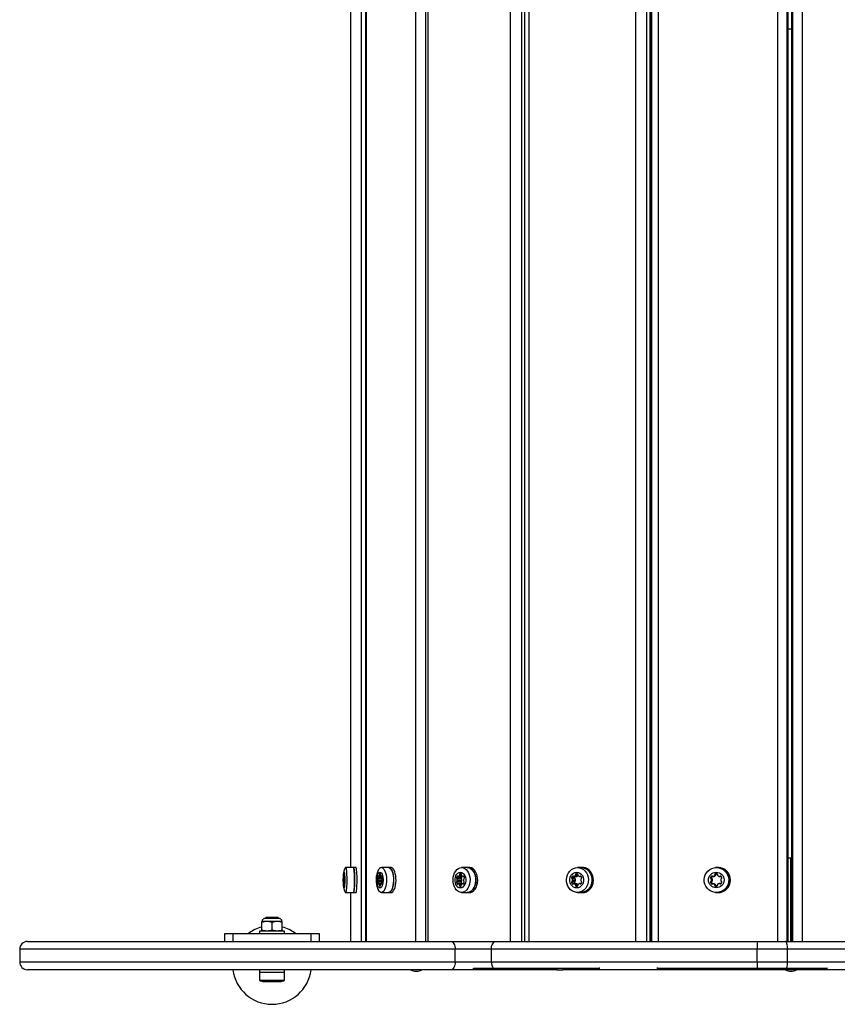
# Model space of a CAD drawing. Units: millimetres. Extents: x 2017 to 6002, y 957 to 5195.
# Drawn here: x 3519 to 4039, y 2436 to 3062 of the extents above; entities that cross this region are included whole.
import ezdxf

# ---------------------------------------------------------------- set-up
doc = ezdxf.new("R2010")
doc.units = ezdxf.units.MM
doc.header["$LTSCALE"] = 20

msp = doc.modelspace()

# ---------------------------------------------------------------- linework, layer by layer
at = {"color": 7, "linetype": 'Continuous', "lineweight": 25}
for p, q in [((3736.25, 2475.92), (3736.25, 3675.92)), ((3738.71, 3675.92), (3738.71, 2475.92)), ((3739.15, 3675.92), (3739.15, 2475.92)), ((3770.72, 2475.92), (3770.72, 3675.92)), ((3777.03, 3675.92), (3777.03, 2475.92)), ((3778.39, 3675.92), (3778.39, 2475.92)), ((3831.06, 2475.92), (3831.06, 3675.92)), ((3838.12, 3675.92), (3838.12, 2475.92)), ((3839.99, 3675.92), (3839.99, 2475.92)), ((3842.66, 3675.92), (3842.66, 2475.92)), ((3910.71, 2475.92), (3910.71, 3675.92)), ((3917.47, 3675.92), (3917.47, 2475.92)), ((3919.81, 2475.92), (3919.81, 3675.92)), ((3920.39, 2475.92), (3920.39, 3675.92)), ((3920.76, 3675.92), (3920.76, 2475.92)), ((3924.99, 3675.92), (3924.99, 2475.92)), ((4001.05, 2475.92), (4001.05, 3675.92)), ((4006.77, 3675.92), (4006.77, 2475.92)), ((4007.54, 2475.92), (4007.54, 3675.92)), ((4007.6, 2475.92), (4007.6, 3675.92)), ((4009.72, 3675.92), (4009.72, 2475.92)), ((4009.8, 3675.92), (4009.8, 2475.92)), ((4010.67, 2475.92), (4010.67, 3675.92)), ((4016.46, 3675.92), (4016.46, 2475.92)), ((3729.16, 3068.02), (3729.16, 2522.82)), ((3729.18, 3068.02), (3729.18, 2522.82)), ((3920.76, 3055.92), (3920.39, 3055.92)), ((4009.72, 3055.92), (4007.6, 3055.92)), ((3731.12, 2522.82), (3726.14, 2522.82)), ((3732.71, 2522.92), (3731.12, 2522.92)), ((3753.47, 2522.82), (3748.91, 2522.82)), ((3754.93, 2522.92), (3753.47, 2522.92)), ((3803.55, 2522.82), (3799.91, 2522.82)), ((3804.72, 2522.92), (3803.55, 2522.92)), ((3875.93, 2522.82), (3873.59, 2522.82)), ((3876.68, 2522.92), (3875.93, 2522.92)), ((3920.76, 2528.92), (3920.39, 2528.92)), ((3962.77, 2522.82), (3961.99, 2522.82)), ((3963.02, 2522.92), (3962.77, 2522.92)), ((4009.34, 2528.92), (4007.6, 2528.92)), ((4009.34, 2475.92), (4009.34, 2528.92)), ((4009.34, 2523.38), (4009.54, 2523.4)), ((4009.54, 2475.92), (4009.54, 2528.92)), ((4009.72, 2528.92), (4009.54, 2528.92)), ((4009.54, 2475.92), (4009.54, 2528.92)), ((4009.54, 2528.92), (4009.54, 2528.92)), ((3724.92, 2517.38), (3724.86, 2517.38)), ((3724.95, 2517.24), (3725.34, 2517.24)), ((3725.33, 2517.26), (3724.96, 2517.26)), ((3725.24, 2517.84), (3725.05, 2517.84)), ((3725.23, 2518.27), (3725.06, 2518.27)), ((3725.2, 2518.82), (3725.09, 2518.82)), ((3725.34, 2517.24), (3725.44, 2517.24)), ((3725.43, 2517.38), (3725.37, 2517.38)), ((3747, 2517.38), (3746.74, 2517.38)), ((3747.13, 2517.24), (3748.88, 2517.24)), ((3748.83, 2517.26), (3747.17, 2517.26)), ((3748.42, 2517.84), (3747.59, 2517.84)), ((3748.37, 2518.27), (3747.63, 2518.27)), ((3748.24, 2518.82), (3747.76, 2518.82)), ((3748.88, 2517.24), (3749.32, 2517.24)), ((3749.27, 2517.38), (3749.01, 2517.38)), ((3797.5, 2517.38), (3797.07, 2517.38)), ((3797.72, 2517.24), (3800.63, 2517.24)), ((3800.56, 2517.26), (3797.79, 2517.26)), ((3799.87, 2517.84), (3798.48, 2517.84)), ((3799.79, 2518.27), (3798.56, 2518.27)), ((3799.58, 2518.82), (3798.78, 2518.82)), ((3800.64, 2517.24), (3801.37, 2517.24)), ((3801.29, 2517.38), (3800.85, 2517.38)), ((3870.96, 2517.38), (3870.4, 2517.38)), ((3871.24, 2517.24), (3873.11, 2517.24)), ((3873.21, 2517.26), (3871.34, 2517.26)), ((3874.02, 2517.84), (3872.23, 2517.84)), ((3873.92, 2518.27), (3872.33, 2518.27)), ((3873.64, 2518.82), (3872.61, 2518.82)), ((3875.01, 2517.24), (3875.96, 2517.24)), ((3875.85, 2517.38), (3875.29, 2517.38)), ((3959.41, 2517.38), (3958.79, 2517.38)), ((3959.72, 2517.24), (3960.35, 2517.24)), ((3960.46, 2517.26), (3959.84, 2517.26)), ((3961.46, 2517.84), (3960.84, 2517.84)), ((3961.57, 2518.27), (3960.95, 2518.27)), ((3961.88, 2518.82), (3961.26, 2518.82)), ((3963.95, 2517.24), (3964.57, 2517.24)), ((3964.88, 2517.38), (3964.26, 2517.38)), ((4009.34, 2522.38), (4009.54, 2522.4)), ((4009.54, 2517.39), (4009.34, 2517.38)), ((3725.48, 2516.37), (3724.81, 2516.37)), ((3725.48, 2513.48), (3724.81, 2513.48)), ((3725.45, 2515.82), (3724.84, 2515.82)), ((3725.46, 2514.03), (3724.84, 2514.03)), ((3724.92, 2512.47), (3724.86, 2512.47)), ((3725.43, 2515.51), (3724.87, 2515.51)), ((3725.42, 2514.34), (3724.87, 2514.34)), ((3725.31, 2512.6), (3724.95, 2512.6)), ((3725.3, 2512.59), (3724.96, 2512.59)), ((3725.23, 2512), (3725.05, 2512)), ((3725.23, 2511.57), (3725.06, 2511.57)), ((3725.15, 2511.03), (3725.09, 2511.03)), ((3725.44, 2512.69), (3725.34, 2512.69)), ((3725.42, 2512.56), (3725.37, 2512.56)), ((3749.51, 2516.37), (3746.5, 2516.37)), ((3749.47, 2513.48), (3746.5, 2513.48)), ((3749.38, 2515.82), (3746.63, 2515.82)), ((3749.42, 2514.03), (3746.63, 2514.03)), ((3747, 2512.47), (3746.74, 2512.47)), ((3749.25, 2515.51), (3746.76, 2515.51)), ((3749.24, 2514.34), (3746.76, 2514.34)), ((3748.72, 2512.6), (3747.13, 2512.6)), ((3748.7, 2512.59), (3747.17, 2512.59)), ((3748.37, 2512), (3747.59, 2512)), ((3748.35, 2511.57), (3747.63, 2511.57)), ((3748.02, 2511.03), (3747.76, 2511.03)), ((3749.29, 2512.69), (3748.86, 2512.69)), ((3749.24, 2512.56), (3748.99, 2512.56)), ((3799.59, 2516.37), (3796.67, 2516.37)), ((3799.59, 2513.48), (3796.67, 2513.48)), ((3799.8, 2515.82), (3796.89, 2515.82)), ((3799.8, 2514.03), (3796.89, 2514.03)), ((3797.5, 2512.47), (3797.07, 2512.47)), ((3800.02, 2515.51), (3797.1, 2515.51)), ((3800.02, 2514.34), (3797.1, 2514.34)), ((3800.37, 2512.6), (3797.72, 2512.6)), ((3800.34, 2512.59), (3797.79, 2512.59)), ((3799.79, 2512), (3798.48, 2512)), ((3799.76, 2511.57), (3798.56, 2511.57)), ((3799.21, 2511.03), (3798.78, 2511.03)), ((3801.33, 2512.69), (3800.6, 2512.69)), ((3801.25, 2512.56), (3800.82, 2512.56)), ((3871.76, 2516.37), (3869.89, 2516.37)), ((3871.76, 2513.48), (3869.89, 2513.48)), ((3872.04, 2515.82), (3870.17, 2515.82)), ((3872.04, 2514.03), (3870.17, 2514.03)), ((3870.96, 2512.47), (3870.4, 2512.47)), ((3872.32, 2515.51), (3870.44, 2515.51)), ((3872.32, 2514.34), (3870.44, 2514.34)), ((3873.11, 2512.6), (3871.24, 2512.6)), ((3873.21, 2512.59), (3871.34, 2512.59)), ((3873.91, 2512), (3872.23, 2512)), ((3873.88, 2511.57), (3872.33, 2511.57)), ((3873.17, 2511.03), (3872.61, 2511.03)), ((3875.91, 2512.69), (3874.97, 2512.69)), ((3875.8, 2512.56), (3875.25, 2512.56)), ((3958.84, 2516.37), (3958.22, 2516.37)), ((3958.84, 2513.48), (3958.22, 2513.48)), ((3959.15, 2515.82), (3958.53, 2515.82)), ((3959.15, 2514.03), (3958.53, 2514.03)), ((3959.41, 2512.47), (3958.79, 2512.47)), ((3959.46, 2515.51), (3958.84, 2515.51)), ((3959.46, 2514.34), (3958.84, 2514.34)), ((3960.35, 2512.6), (3959.72, 2512.6)), ((3960.46, 2512.59), (3959.84, 2512.59)), ((3961.46, 2512), (3960.84, 2512)), ((3961.57, 2511.57), (3960.95, 2511.57)), ((3961.88, 2511.03), (3961.26, 2511.03)), ((3964.52, 2512.69), (3963.89, 2512.69)), ((3964.83, 2512.56), (3964.21, 2512.56)), ((4009.34, 2512.37), (4009.54, 2512.39)), ((4009.34, 2512.38), (4009.54, 2512.39)), ((4009.54, 2511.99), (4009.34, 2512.04)), ((3726.14, 2507.02), (3731.12, 2507.02)), ((3729.16, 2507.02), (3729.16, 2475.92)), ((3729.18, 2507.02), (3729.18, 2475.92)), ((3731.12, 2506.92), (3732.71, 2506.92)), ((3748.91, 2507.02), (3753.47, 2507.02)), ((3753.47, 2506.92), (3754.93, 2506.92)), ((3799.91, 2507.02), (3803.55, 2507.02)), ((3803.55, 2506.92), (3804.72, 2506.92)), ((3873.59, 2507.02), (3875.93, 2507.02)), ((3875.93, 2506.92), (3876.68, 2506.92)), ((3961.99, 2507.02), (3962.77, 2507.02)), ((3962.77, 2506.92), (3963.02, 2506.92)), ((4009.54, 2507.45), (4009.34, 2507.47)), ((4009.54, 2506.45), (4009.34, 2506.46)), ((3672.77, 2483.1), (3672.77, 2487.94)), ((3672.84, 2488.52), (3672.84, 2488.52)), ((3676.19, 2488.52), (3672.84, 2488.52)), ((3672.9, 2483.1), (3672.9, 2487.94)), ((3675.34, 2491.32), (3675.34, 2490.52)), ((3675.34, 2491.32), (3683.34, 2491.32)), ((3683.34, 2490.52), (3675.34, 2490.52)), ((3682.69, 2488.52), (3676.19, 2488.52)), ((3679.47, 2483.1), (3679.47, 2487.94)), ((3685.84, 2488.52), (3682.69, 2488.52)), ((3683.34, 2490.52), (3683.34, 2491.32)), ((3685.84, 2488.52), (3685.84, 2488.52)), ((3685.9, 2483.1), (3685.9, 2487.94)), ((3649.34, 2475.92), (3649.34, 2480.92)), ((3649.34, 2480.92), (3654.34, 2480.92)), ((3654.34, 2480.92), (3654.34, 2475.92)), ((3654.34, 2480.92), (3704.34, 2480.92)), ((3671.34, 2482.52), (3671.34, 2480.92)), ((3676.27, 2482.52), (3671.34, 2482.52)), ((3672.84, 2482.52), (3672.84, 2482.52)), ((3687.34, 2482.52), (3676.27, 2482.52)), ((3685.84, 2482.52), (3685.84, 2482.52)), ((3687.34, 2480.92), (3687.34, 2482.52)), ((3704.34, 2475.92), (3704.34, 2480.92)), ((3704.34, 2480.92), (3709.34, 2480.92)), ((3709.34, 2480.92), (3709.34, 2475.92)), ((3523.87, 2475.92), (3793.17, 2475.92)), ((3793.17, 2475.92), (3821.85, 2475.92)), ((3821.85, 2475.92), (3988.03, 2475.92)), ((3988.03, 2475.92), (4006, 2475.92)), ((4006, 2475.92), (4045.41, 2475.92)), ((3518.87, 2470.92), (3518.87, 2462.92)), ((3795.86, 2470.92), (3518.87, 2470.92)), ((3795.86, 2462.92), (3795.86, 2470.92)), ((3818.81, 2470.92), (3795.86, 2470.92)), ((3987.85, 2470.92), (3818.81, 2470.92)), ((3818.81, 2470.92), (3818.81, 2462.92)), ((3987.85, 2462.92), (3987.85, 2470.92)), ((4007.21, 2470.92), (3987.85, 2470.92)), ((4007.21, 2462.92), (4007.21, 2470.92)), ((4045.13, 2470.92), (4007.21, 2470.92)), ((3518.87, 2462.92), (3795.86, 2462.92)), ((3795.86, 2462.92), (3818.81, 2462.92)), ((3818.81, 2462.92), (3987.85, 2462.92)), ((3987.85, 2462.92), (4007.21, 2462.92)), ((4007.21, 2462.92), (4045.13, 2462.92)), ((3793.17, 2457.92), (3523.87, 2457.92)), ((3671.34, 2457.92), (3671.34, 2456.32)), ((3671.34, 2456.32), (3682.4, 2456.32)), ((3671.44, 2456.32), (3671.44, 2451.32)), ((3682.4, 2456.32), (3687.34, 2456.32)), ((3687.24, 2451.32), (3687.24, 2456.32)), ((3687.34, 2456.32), (3687.34, 2457.92)), ((3821.55, 2457.92), (3793.17, 2457.92)), ((3807.52, 2458.92), (3820.03, 2458.92)), ((3820.03, 2458.92), (3887.88, 2458.92)), ((3860.54, 2457.92), (3821.55, 2457.92)), ((3860.54, 2458.92), (3860.54, 2457.92)), ((3860.54, 2457.92), (3864.39, 2457.92)), ((3864.39, 2458.92), (3864.39, 2457.92)), ((3879.09, 2457.92), (3864.39, 2457.92)), ((3935.24, 2457.92), (3879.09, 2457.92)), ((3923.99, 2458.92), (3987.92, 2458.92)), ((3944.29, 2457.92), (3935.24, 2457.92)), ((3944.29, 2457.92), (3944.29, 2458.92)), ((3969.67, 2457.92), (3944.29, 2457.92)), ((3988.03, 2457.92), (3969.67, 2457.92)), ((3987.92, 2458.92), (4006.73, 2458.92)), ((4005.59, 2458.34), (3987.96, 2458.34)), ((4002.48, 2457.92), (3988.03, 2457.92)), ((4025.55, 2457.92), (4002.48, 2457.92)), ((4005.59, 2458.92), (4005.59, 2458.34)), ((4006.73, 2458.92), (4032.65, 2458.92)), ((4045.41, 2457.92), (4025.55, 2457.92)), ((3671.44, 2451.32), (3687.24, 2451.32)), ((3674.34, 2450.32), (3684.34, 2450.32))]:
    msp.add_line(p, q, dxfattribs=at)
at = {"color": 7, "linetype": 'Continuous', "lineweight": 25, "flags": 128}
for points in [[(3726.06, 2522.77), (3726.14, 2522.82), (3726.28, 2522.68), (3726.41, 2522.26), (3726.53, 2521.57), (3726.64, 2520.64), (3726.73, 2519.51), (3726.8, 2518.2), (3726.85, 2516.79), (3726.87, 2515.3), (3726.86, 2513.8), (3726.83, 2512.34), (3726.77, 2510.97), (3726.69, 2509.75), (3726.59, 2508.71), (3726.47, 2507.9), (3726.35, 2507.34), (3726.21, 2507.06), (3726.07, 2507.06), (3726.05, 2507.08)], [(3731.01, 2507.02), (3731.12, 2506.92), (3731.26, 2507.07), (3731.39, 2507.5), (3731.52, 2508.19), (3731.63, 2509.13), (3731.72, 2510.28), (3731.79, 2511.6), (3731.83, 2513.04), (3731.85, 2514.54), (3731.85, 2516.06), (3731.82, 2517.54), (3731.76, 2518.92), (3731.68, 2520.16), (3731.58, 2521.21), (3731.46, 2522.03), (3731.33, 2522.6), (3731.19, 2522.89), (3731.05, 2522.89), (3731.01, 2522.82)], [(3731.12, 2522.82), (3731.26, 2522.68), (3731.39, 2522.26), (3731.51, 2521.57), (3731.62, 2520.64), (3731.71, 2519.51), (3731.78, 2518.2), (3731.83, 2516.79), (3731.85, 2515.3), (3731.84, 2513.8), (3731.81, 2512.34), (3731.75, 2510.97), (3731.67, 2509.75), (3731.57, 2508.71), (3731.45, 2507.9), (3731.33, 2507.34), (3731.19, 2507.06), (3731.12, 2507.02)], [(3732.71, 2506.92), (3732.85, 2507.07), (3732.99, 2507.5), (3733.11, 2508.19), (3733.22, 2509.13), (3733.31, 2510.28), (3733.38, 2511.6), (3733.43, 2513.04), (3733.45, 2514.54), (3733.44, 2516.06), (3733.41, 2517.54), (3733.35, 2518.92), (3733.27, 2520.16), (3733.17, 2521.21), (3733.05, 2522.03), (3732.92, 2522.6), (3732.78, 2522.89), (3732.71, 2522.92)], [(3748.91, 2522.82), (3749.53, 2522.68), (3750.12, 2522.26), (3750.67, 2521.57), (3751.15, 2520.64), (3751.55, 2519.51), (3751.86, 2518.2), (3752.06, 2516.79), (3752.15, 2515.3), (3752.12, 2513.8), (3751.98, 2512.34), (3751.72, 2510.97), (3751.36, 2509.75), (3750.92, 2508.71), (3750.4, 2507.9), (3749.83, 2507.34), (3749.22, 2507.06), (3748.61, 2507.06), (3748, 2507.34), (3747.43, 2507.9), (3747.02, 2508.51)], [(3752.96, 2507.02), (3753.47, 2506.92), (3754.1, 2507.07), (3754.69, 2507.5), (3755.25, 2508.19), (3755.74, 2509.13), (3756.15, 2510.28), (3756.46, 2511.6), (3756.66, 2513.04), (3756.75, 2514.54), (3756.72, 2516.06), (3756.57, 2517.54), (3756.32, 2518.92), (3755.95, 2520.16), (3755.5, 2521.21), (3754.98, 2522.03), (3754.4, 2522.6), (3753.79, 2522.89), (3753.16, 2522.89), (3752.96, 2522.82)], [(3753.47, 2522.82), (3754.09, 2522.68), (3754.68, 2522.26), (3755.23, 2521.57), (3755.71, 2520.64), (3756.11, 2519.51), (3756.42, 2518.2), (3756.62, 2516.79), (3756.71, 2515.3), (3756.68, 2513.8), (3756.54, 2512.34), (3756.28, 2510.97), (3755.92, 2509.75), (3755.48, 2508.71), (3754.96, 2507.9), (3754.39, 2507.34), (3753.78, 2507.06), (3753.47, 2507.02)], [(3754.93, 2506.92), (3755.55, 2507.07), (3756.15, 2507.5), (3756.71, 2508.19), (3757.2, 2509.13), (3757.61, 2510.28), (3757.92, 2511.6), (3758.12, 2513.04), (3758.21, 2514.54), (3758.18, 2516.06), (3758.03, 2517.54), (3757.77, 2518.92), (3757.41, 2520.16), (3756.96, 2521.21), (3756.44, 2522.03), (3755.86, 2522.6), (3755.25, 2522.89), (3754.93, 2522.92)], [(3799.91, 2522.82), (3800.93, 2522.68), (3801.91, 2522.26), (3802.83, 2521.57), (3803.64, 2520.64), (3804.31, 2519.51), (3804.82, 2518.2), (3805.16, 2516.79), (3805.3, 2515.3), (3805.26, 2513.8), (3805.01, 2512.34), (3804.59, 2510.97), (3803.99, 2509.75), (3803.25, 2508.71), (3802.38, 2507.9), (3801.43, 2507.34), (3800.42, 2507.06), (3799.39, 2507.06), (3798.38, 2507.34), (3797.43, 2507.9), (3796.57, 2508.71), (3795.82, 2509.75), (3795.23, 2510.97), (3794.8, 2512.34), (3794.56, 2513.8), (3794.51, 2515.3), (3794.66, 2516.79), (3794.99, 2518.2), (3795.5, 2519.51), (3796.18, 2520.64), (3796.98, 2521.57), (3797.9, 2522.26), (3798.88, 2522.68), (3799.91, 2522.82)], [(3802.69, 2507.02), (3803.55, 2506.92), (3804.59, 2507.07), (3805.59, 2507.5), (3806.51, 2508.19), (3807.33, 2509.13), (3808.01, 2510.28), (3808.53, 2511.6), (3808.87, 2513.04), (3809.02, 2514.54), (3808.97, 2516.06), (3808.72, 2517.54), (3808.29, 2518.92), (3807.69, 2520.16), (3806.94, 2521.21), (3806.06, 2522.03), (3805.1, 2522.6), (3804.07, 2522.89), (3803.03, 2522.89), (3802.69, 2522.82)], [(3803.55, 2522.82), (3804.58, 2522.68), (3805.56, 2522.26), (3806.48, 2521.57), (3807.28, 2520.64), (3807.96, 2519.51), (3808.47, 2518.2), (3808.81, 2516.79), (3808.95, 2515.3), (3808.9, 2513.8), (3808.66, 2512.34), (3808.23, 2510.97), (3807.64, 2509.75), (3806.89, 2508.71), (3806.03, 2507.9), (3805.08, 2507.34), (3804.07, 2507.06), (3803.55, 2507.02)], [(3804.72, 2506.92), (3805.76, 2507.07), (3806.75, 2507.5), (3807.68, 2508.19), (3808.5, 2509.13), (3809.18, 2510.28), (3809.7, 2511.6), (3810.04, 2513.04), (3810.19, 2514.54), (3810.14, 2516.06), (3809.89, 2517.54), (3809.46, 2518.92), (3808.86, 2520.16), (3808.1, 2521.21), (3807.23, 2522.03), (3806.26, 2522.6), (3805.24, 2522.89), (3804.72, 2522.92)], [(3873.59, 2522.82), (3874.92, 2522.68), (3876.19, 2522.26), (3877.37, 2521.57), (3878.41, 2520.64), (3879.28, 2519.51), (3879.95, 2518.2), (3880.38, 2516.79), (3880.57, 2515.3), (3880.5, 2513.8), (3880.19, 2512.34), (3879.64, 2510.97), (3878.87, 2509.75), (3877.91, 2508.71), (3876.79, 2507.9), (3875.56, 2507.34), (3874.26, 2507.06), (3872.93, 2507.06), (3871.63, 2507.34), (3870.39, 2507.9), (3869.28, 2508.71), (3868.32, 2509.75), (3867.55, 2510.97), (3867, 2512.34), (3866.68, 2513.8), (3866.62, 2515.3), (3866.81, 2516.79), (3867.24, 2518.2), (3867.91, 2519.51), (3868.78, 2520.64), (3869.82, 2521.57), (3871, 2522.26), (3872.27, 2522.68), (3873.59, 2522.82)], [(3874.82, 2507.02), (3875.93, 2506.92), (3877.27, 2507.07), (3878.56, 2507.5), (3879.76, 2508.19), (3880.81, 2509.13), (3881.69, 2510.28), (3882.36, 2511.6), (3882.8, 2513.04), (3883, 2514.54), (3882.93, 2516.06), (3882.61, 2517.54), (3882.06, 2518.92), (3881.28, 2520.16), (3880.3, 2521.21), (3879.17, 2522.03), (3877.93, 2522.6), (3876.61, 2522.89), (3875.26, 2522.89), (3874.82, 2522.82)], [(3875.93, 2522.82), (3877.25, 2522.68), (3878.53, 2522.26), (3879.71, 2521.57), (3880.75, 2520.64), (3881.62, 2519.51), (3882.28, 2518.2), (3882.72, 2516.79), (3882.91, 2515.3), (3882.84, 2513.8), (3882.53, 2512.34), (3881.98, 2510.97), (3881.21, 2509.75), (3880.25, 2508.71), (3879.13, 2507.9), (3877.9, 2507.34), (3876.6, 2507.06), (3875.93, 2507.02)], [(3876.68, 2506.92), (3878.02, 2507.07), (3879.31, 2507.5), (3880.5, 2508.19), (3881.56, 2509.13), (3882.44, 2510.28), (3883.11, 2511.6), (3883.55, 2513.04), (3883.74, 2514.54), (3883.68, 2516.06), (3883.36, 2517.54), (3882.8, 2518.92), (3882.03, 2520.16), (3881.05, 2521.21), (3879.92, 2522.03), (3878.67, 2522.6), (3877.35, 2522.89), (3876.68, 2522.92)], [(3961.99, 2522.82), (3963.47, 2522.68), (3964.89, 2522.26), (3966.21, 2521.57), (3967.38, 2520.64), (3968.35, 2519.51), (3969.09, 2518.2), (3969.58, 2516.79), (3969.79, 2515.3), (3969.72, 2513.8), (3969.37, 2512.34), (3968.75, 2510.97), (3967.89, 2509.75), (3966.82, 2508.71), (3965.57, 2507.9), (3964.19, 2507.34), (3962.73, 2507.06), (3961.25, 2507.06), (3959.79, 2507.34), (3958.42, 2507.9), (3957.17, 2508.71), (3956.09, 2509.75), (3955.23, 2510.97), (3954.62, 2512.34), (3954.27, 2513.8), (3954.2, 2515.3), (3954.41, 2516.79), (3954.89, 2518.2), (3955.63, 2519.51), (3956.61, 2520.64), (3957.77, 2521.57), (3959.09, 2522.26), (3960.51, 2522.68), (3961.99, 2522.82)], [(3725.15, 2519.92), (3725.26, 2519.78), (3725.36, 2519.35), (3725.45, 2518.67), (3725.52, 2517.76), (3725.58, 2516.7), (3725.6, 2515.53), (3725.6, 2514.32), (3725.58, 2513.15), (3725.52, 2512.08), (3725.45, 2511.18), (3725.36, 2510.5), (3725.26, 2510.07), (3725.15, 2509.92), (3725.04, 2510.07), (3724.93, 2510.5), (3724.84, 2511.18), (3724.77, 2512.08), (3724.72, 2513.15), (3724.69, 2514.32), (3724.69, 2515.53), (3724.72, 2516.7), (3724.77, 2517.76), (3724.84, 2518.67), (3724.93, 2519.35), (3725.04, 2519.78), (3725.15, 2519.92)], [(3724.92, 2517.38), (3724.92, 2517.43), (3724.91, 2517.47), (3724.9, 2517.5), (3724.89, 2517.51), (3724.89, 2517.5), (3724.88, 2517.47), (3724.87, 2517.43), (3724.86, 2517.38)], [(3724.96, 2517.26), (3724.96, 2517.25), (3724.95, 2517.24), (3724.95, 2517.25), (3724.94, 2517.26), (3724.94, 2517.28), (3724.93, 2517.3), (3724.93, 2517.34), (3724.92, 2517.38)], [(3725.2, 2518.82), (3725.19, 2518.85), (3725.17, 2518.88), (3725.16, 2518.89), (3725.15, 2518.9), (3725.13, 2518.89), (3725.12, 2518.88), (3725.11, 2518.85), (3725.09, 2518.82)], [(3725.37, 2517.38), (3725.37, 2517.34), (3725.36, 2517.3), (3725.36, 2517.28), (3725.35, 2517.26), (3725.35, 2517.25), (3725.34, 2517.24), (3725.34, 2517.25), (3725.33, 2517.26)], [(3725.43, 2517.38), (3725.42, 2517.43), (3725.42, 2517.47), (3725.41, 2517.5), (3725.4, 2517.51), (3725.39, 2517.5), (3725.39, 2517.47), (3725.38, 2517.43), (3725.37, 2517.38)], [(3748, 2519.92), (3748.49, 2519.78), (3748.95, 2519.35), (3749.36, 2518.67), (3749.69, 2517.76), (3749.92, 2516.7), (3750.04, 2515.53), (3750.04, 2514.32), (3749.92, 2513.15), (3749.69, 2512.08), (3749.36, 2511.18), (3748.95, 2510.5), (3748.49, 2510.07), (3748, 2509.92), (3747.51, 2510.07), (3747.05, 2510.5), (3746.64, 2511.18), (3746.31, 2512.08), (3746.08, 2513.15), (3745.97, 2514.32), (3745.97, 2515.53), (3746.08, 2516.7), (3746.31, 2517.76), (3746.64, 2518.67), (3747.05, 2519.35), (3747.51, 2519.78), (3748, 2519.92)], [(3747, 2517.38), (3746.97, 2517.43), (3746.94, 2517.47), (3746.9, 2517.5), (3746.87, 2517.51), (3746.83, 2517.5), (3746.8, 2517.47), (3746.77, 2517.43), (3746.74, 2517.38)], [(3747.17, 2517.26), (3747.15, 2517.25), (3747.13, 2517.24), (3747.1, 2517.25), (3747.08, 2517.26), (3747.06, 2517.28), (3747.03, 2517.3), (3747.01, 2517.34), (3747, 2517.38)], [(3749.01, 2517.38), (3748.99, 2517.34), (3748.97, 2517.3), (3748.95, 2517.28), (3748.93, 2517.26), (3748.9, 2517.25), (3748.88, 2517.24), (3748.85, 2517.25), (3748.83, 2517.26)], [(3749.27, 2517.38), (3749.24, 2517.43), (3749.21, 2517.47), (3749.17, 2517.5), (3749.14, 2517.51), (3749.1, 2517.5), (3749.07, 2517.47), (3749.04, 2517.43), (3749.01, 2517.38)], [(3799.18, 2519.92), (3800, 2519.78), (3800.77, 2519.35), (3801.44, 2518.67), (3801.99, 2517.76), (3802.37, 2516.7), (3802.57, 2515.53), (3802.57, 2514.32), (3802.37, 2513.15), (3801.99, 2512.08), (3801.44, 2511.18), (3800.77, 2510.5), (3800, 2510.07), (3799.18, 2509.92), (3798.36, 2510.07), (3797.59, 2510.5), (3796.91, 2511.18), (3796.36, 2512.08), (3795.98, 2513.15), (3795.78, 2514.32), (3795.78, 2515.53), (3795.98, 2516.7), (3796.36, 2517.76), (3796.91, 2518.67), (3797.59, 2519.35), (3798.36, 2519.78), (3799.18, 2519.92)], [(3873.13, 2519.92), (3874.18, 2519.78), (3875.18, 2519.35), (3876.06, 2518.67), (3876.76, 2517.76), (3877.26, 2516.7), (3877.51, 2515.53), (3877.51, 2514.32), (3877.26, 2513.15), (3876.76, 2512.08), (3876.06, 2511.18), (3875.18, 2510.5), (3874.18, 2510.07), (3873.13, 2509.92), (3872.07, 2510.07), (3871.07, 2510.5), (3870.2, 2511.18), (3869.49, 2512.08), (3868.99, 2513.15), (3868.74, 2514.32), (3868.74, 2515.53), (3868.99, 2516.7), (3869.49, 2517.76), (3870.2, 2518.67), (3871.07, 2519.35), (3872.07, 2519.78), (3873.13, 2519.92)], [(3873.21, 2517.26), (3873.16, 2517.25), (3873.11, 2517.24)], [(3960.46, 2517.26), (3960.4, 2517.25), (3960.35, 2517.24)], [(3962.15, 2518.87), (3962.02, 2518.85), (3961.88, 2518.82)], [(4009.34, 2517.81), (4009.38, 2517.82), (4009.54, 2517.86)], [(3724.86, 2512.47), (3724.87, 2512.42), (3724.88, 2512.37), (3724.89, 2512.35), (3724.89, 2512.34), (3724.9, 2512.35), (3724.91, 2512.37), (3724.92, 2512.42), (3724.92, 2512.47)], [(3724.92, 2512.47), (3724.93, 2512.51), (3724.93, 2512.54), (3724.94, 2512.57), (3724.94, 2512.59), (3724.95, 2512.6), (3724.95, 2512.6), (3724.96, 2512.6), (3724.96, 2512.59)], [(3725.09, 2511.03), (3725.11, 2511.02), (3725.12, 2511.01), (3725.13, 2511.01), (3725.14, 2511.02), (3725.16, 2511.03), (3725.17, 2511.05), (3725.18, 2511.08), (3725.2, 2511.11)], [(3725.33, 2512.67), (3725.33, 2512.69), (3725.34, 2512.69), (3725.34, 2512.69), (3725.35, 2512.67), (3725.35, 2512.66), (3725.36, 2512.63), (3725.36, 2512.6), (3725.37, 2512.56)], [(3725.37, 2512.56), (3725.37, 2512.5), (3725.38, 2512.46), (3725.39, 2512.44), (3725.4, 2512.43), (3725.4, 2512.44), (3725.41, 2512.46), (3725.42, 2512.5), (3725.42, 2512.56)], [(3746.74, 2512.47), (3746.77, 2512.42), (3746.8, 2512.37), (3746.83, 2512.35), (3746.87, 2512.34), (3746.9, 2512.35), (3746.94, 2512.37), (3746.97, 2512.42), (3747, 2512.47)], [(3747, 2512.47), (3747.01, 2512.51), (3747.03, 2512.54), (3747.06, 2512.57), (3747.08, 2512.59), (3747.1, 2512.6), (3747.13, 2512.6), (3747.15, 2512.6), (3747.17, 2512.59)], [(3748.81, 2512.67), (3748.83, 2512.69), (3748.86, 2512.69), (3748.88, 2512.69), (3748.9, 2512.67), (3748.93, 2512.66), (3748.95, 2512.63), (3748.97, 2512.6), (3748.99, 2512.56)], [(3748.99, 2512.56), (3749.01, 2512.5), (3749.05, 2512.46), (3749.08, 2512.44), (3749.12, 2512.43), (3749.15, 2512.44), (3749.18, 2512.46), (3749.22, 2512.5), (3749.24, 2512.56)], [(3873.11, 2512.6), (3873.16, 2512.6), (3873.21, 2512.59)], [(3960.35, 2512.6), (3960.4, 2512.6), (3960.46, 2512.59)], [(3793.17, 2475.92), (3793.69, 2475.83), (3794.2, 2475.54), (3794.66, 2475.08), (3795.07, 2474.46), (3795.41, 2473.7), (3795.66, 2472.84), (3795.81, 2471.9), (3795.86, 2470.92)], [(3818.81, 2470.92), (3818.87, 2471.9), (3819.04, 2472.84), (3819.32, 2473.7), (3819.7, 2474.46), (3820.16, 2475.08), (3820.69, 2475.54), (3821.26, 2475.83), (3821.85, 2475.92)], [(4007.21, 2470.92), (4007.19, 2471.9), (4007.12, 2472.84), (4007.01, 2473.7), (4006.86, 2474.46), (4006.67, 2475.08), (4006.47, 2475.54), (4006.24, 2475.83), (4006, 2475.92)], [(3795.86, 2462.92), (3795.81, 2461.95), (3795.66, 2461.01), (3795.41, 2460.15), (3795.07, 2459.39), (3794.66, 2458.77), (3794.2, 2458.3), (3793.69, 2458.02), (3793.17, 2457.92)]]:
    msp.add_lwpolyline(points, dxfattribs=at)
at = {"color": 7, "linetype": 'Continuous', "lineweight": 25}
msp.add_circle((3961.85, 2514.97), 4.96, dxfattribs=at)
for centre, radius, start, end in [((3749.38, 2520.28), 2.58, 100.44808, 155.72516), ((3962.72, 2514.92), 7.99, 260.38815, 99.61186), ((3962.7, 2514.92), 7.9, 270.53734, 89.46266), ((3962.94, 2514.92), 8, 270.53734, 89.46266), ((3740.42, 2516.05), 15.61, 175.11457, 178.82227), ((3722.06, 2518.02), 3, 345.33542, 356.60901), ((3721.04, 2518.16), 4.03, 355.52596, 1.65806), ((3727.57, 2518.41), 2.51, 170.71406, 183.22278), ((3722.72, 2518.41), 2.51, 356.77722, 9.28594), ((3729.26, 2518.16), 4.03, 178.34194, 184.47404), ((3728.24, 2518.02), 3, 183.39099, 194.66458), ((3709.88, 2516.05), 15.61, 1.17773, 4.88543), ((3750.28, 2516), 3.8, 158.84083, 174.51837), ((3746.4, 2518.25), 1.25, 308.07438, 341.15343), ((3746.71, 2518.16), 0.932, 340.28644, 7.17216), ((3748.27, 2518.41), 0.654, 141.26954, 192.08966), ((3748, 2518.48), 0.415, 54.83265, 125.16735), ((3747.73, 2518.41), 0.654, 347.91034, 38.73046), ((3749.29, 2518.16), 0.932, 172.82784, 199.71356), ((3749.6, 2518.25), 1.25, 198.84657, 231.92562), ((3745.72, 2516), 3.8, 5.48163, 21.15917), ((3799.27, 2515.92), 2.63, 146.56548, 170.335), ((3797.28, 2517.26), 0.246, 28.84631, 151.15369), ((3797.72, 2517.49), 0.247, 208.80365, 288.4126), ((3797.19, 2518.67), 1.54, 293.09986, 327.23326), ((3797.98, 2518.16), 0.593, 327.9454, 11.28277), ((3799.04, 2518.4), 0.49, 121.59569, 195.30479), ((3799.18, 2517.82), 1.08, 68.27834, 111.72166), ((3799.32, 2518.4), 0.49, 344.69521, 58.40431), ((3802.28, 2515.89), 2.74, 150.40235, 170.03576), ((3800.37, 2518.16), 0.593, 168.71723, 212.0546), ((3801.16, 2518.67), 1.54, 212.76674, 246.90014), ((3800.64, 2517.49), 0.247, 251.5874, 331.19635), ((3801.07, 2517.26), 0.246, 28.84631, 151.15369), ((3799.09, 2515.92), 2.63, 9.665, 33.43452), ((3872.16, 2515.84), 2.33, 138.92467, 167.00788), ((3870.68, 2517.14), 0.364, 40.07738, 139.92262), ((3871.24, 2517.61), 0.365, 220.0626, 286.20535), ((3870.76, 2519.12), 1.95, 287.30686, 319.0025), ((3874.06, 2515.83), 2.37, 143.27637, 166.87523), ((3871.86, 2518.16), 0.486, 319.58539, 13.7684), ((3872.77, 2518.39), 0.454, 110.45178, 195.48076), ((3873.13, 2517.13), 1.77, 73.06826, 106.93174), ((3872.63, 2519.12), 1.94, 287.28055, 317.31285), ((3873.48, 2518.39), 0.454, 344.51924, 69.54822), ((3874.39, 2518.16), 0.486, 166.2316, 220.41461), ((3875.49, 2519.12), 1.95, 220.9975, 252.69314), ((3875.01, 2517.61), 0.365, 253.79465, 319.9374), ((3875.57, 2517.14), 0.364, 40.07738, 139.92262), ((3874.09, 2515.84), 2.33, 12.99212, 41.07533), ((3960.4, 2515.79), 2.26, 135.39361, 165.21202), ((3959.1, 2517.07), 0.437, 44.52743, 135.47257), ((3961.02, 2515.79), 2.26, 135.39361, 165.21202), ((3959.72, 2517.68), 0.437, 224.52605, 285.12135), ((3959.26, 2519.4), 2.22, 285.21496, 315.39438), ((3959.88, 2519.4), 2.22, 285.21496, 315.39438), ((3960.51, 2518.16), 0.45, 315.47048, 14.8784), ((3961.38, 2518.39), 0.446, 105.53941, 195.06622), ((3961.84, 2516.7), 2.2, 74.81843, 105.18157), ((3961.14, 2518.16), 0.45, 315.47048, 14.8784), ((3962, 2518.39), 0.446, 105.53941, 195.06622), ((3962.29, 2518.39), 0.446, 344.93378, 74.46059), ((3963.16, 2518.16), 0.45, 165.1216, 224.52952), ((3964.41, 2519.4), 2.22, 224.60562, 254.78504), ((3963.95, 2517.68), 0.437, 254.87865, 315.47395), ((3964.57, 2517.07), 0.437, 44.52743, 135.47257), ((3964.57, 2517.68), 0.438, 270.06365, 315.43451), ((3963.28, 2515.79), 2.26, 14.78798, 44.60639), ((3727.32, 2516.23), 2.51, 176.77722, 189.28594), ((3727.32, 2513.62), 2.51, 170.71406, 183.22278), ((3740.42, 2513.8), 15.61, 181.17773, 184.88543), ((3723.35, 2515.53), 1.52, 359.24489, 11.23729), ((3723.35, 2514.32), 1.52, 348.76271, 0.75511), ((3700.83, 2514.92), 24.04, 358.61221, 1.38779), ((3722.06, 2511.83), 3, 3.39099, 14.66458), ((3721.04, 2511.69), 4.03, 358.34194, 4.47404), ((3727.57, 2511.43), 2.51, 176.77722, 189.28594), ((3722.72, 2511.52), 2.51, 350.71406, 3.22278), ((3729.25, 2511.78), 4.03, 175.52596, 181.65806), ((3728.23, 2511.91), 3, 165.33542, 176.60901), ((3749.44, 2514.86), 24.02, 178.45427, 181.02155), ((3726.94, 2514.41), 1.52, 179.24489, 191.23729), ((3709.87, 2513.89), 15.61, 355.11457, 358.82227), ((3726.94, 2515.53), 1.52, 168.76271, 180.75511), ((3722.98, 2516.23), 2.51, 350.71406, 3.22278), ((3722.97, 2513.71), 2.51, 356.77722, 9.28594), ((3747.14, 2516.23), 0.654, 167.91034, 218.73046), ((3747.14, 2513.62), 0.654, 141.26954, 192.08966), ((3750.28, 2513.84), 3.8, 185.48163, 201.15917), ((3746.3, 2515.5), 0.454, 0.23238, 44.36377), ((3746.3, 2514.34), 0.454, 315.63623, 359.76762), ((3741.39, 2514.92), 5.4, 353.80439, 6.19561), ((3746.4, 2511.6), 1.25, 18.84657, 51.92562), ((3746.71, 2511.69), 0.932, 352.82784, 19.71356), ((3748.27, 2511.44), 0.654, 167.91034, 218.73046), ((3747.89, 2511.58), 0.564, 256.65847, 305.26743), ((3747.71, 2511.52), 0.654, 321.26954, 12.08966), ((3749.27, 2511.78), 0.932, 160.28644, 187.17216), ((3749.58, 2511.69), 1.25, 128.07438, 161.15343), ((3754.6, 2514.86), 5.39, 173.09895, 184.55792), ((3749.68, 2514.43), 0.454, 180.23238, 224.36377), ((3745.7, 2513.93), 3.8, 338.84083, 354.51837), ((3749.7, 2515.5), 0.454, 135.63623, 179.76762), ((3748.84, 2513.7), 0.654, 347.91034, 38.73046), ((3748.87, 2516.23), 0.654, 321.26954, 12.08966), ((3797.14, 2516.24), 0.49, 164.69521, 238.40431), ((3797.14, 2513.61), 0.49, 121.59569, 195.30479), ((3799.27, 2513.92), 2.63, 189.665, 213.43452), ((3796.7, 2515.46), 0.403, 6.08888, 62.65625), ((3796.7, 2514.38), 0.403, 297.34375, 353.91112), ((3797.28, 2512.59), 0.246, 208.84631, 331.15369), ((3793.9, 2514.92), 3.25, 349.69289, 10.30711), ((3797.72, 2512.35), 0.247, 71.5874, 151.19635), ((3797.19, 2511.17), 1.54, 32.76674, 66.90014), ((3797.98, 2511.69), 0.593, 348.71723, 32.0546), ((3799.04, 2511.44), 0.49, 164.69521, 238.40431), ((3799, 2512.48), 1.47, 261.51165, 291.73721), ((3799.28, 2511.53), 0.49, 301.59569, 15.30479), ((3800.06, 2516.24), 0.49, 164.69521, 238.40431), ((3800.06, 2513.61), 0.49, 121.59569, 195.30479), ((3802.24, 2513.94), 2.69, 189.80341, 209.75848), ((3800.34, 2511.78), 0.593, 147.9454, 191.28277), ((3799.62, 2515.46), 0.403, 6.08888, 62.65625), ((3799.62, 2514.38), 0.403, 297.34375, 353.91112), ((3801.13, 2511.26), 1.54, 113.09986, 147.23326), ((3796.82, 2514.92), 3.25, 349.69289, 10.30711), ((3800.6, 2512.44), 0.247, 28.80365, 108.4126), ((3801.03, 2512.68), 0.246, 208.84631, 331.15369), ((3804.44, 2514.86), 3.25, 168.5183, 187.57446), ((3801.62, 2514.47), 0.403, 186.08888, 242.65625), ((3801.65, 2515.46), 0.403, 117.34375, 173.91112), ((3799.05, 2514.01), 2.63, 326.56548, 350.335), ((3801.18, 2513.7), 0.49, 344.69521, 58.40431), ((3801.21, 2516.24), 0.49, 301.59569, 15.30479), ((3870.32, 2516.25), 0.454, 164.51924, 249.54822), ((3870.32, 2513.6), 0.454, 110.45178, 195.48076), ((3872.16, 2514), 2.33, 192.99212, 221.07533), ((3870.03, 2515.42), 0.423, 11.65893, 71.28212), ((3870.03, 2514.43), 0.423, 288.71788, 348.34107), ((3870.68, 2512.71), 0.364, 220.07738, 319.92262), ((3867.98, 2514.92), 2.53, 346.71807, 13.28193), ((3871.24, 2512.24), 0.365, 73.79465, 139.9374), ((3870.76, 2510.72), 1.95, 40.9975, 72.69314), ((3872.2, 2516.25), 0.454, 164.51924, 249.54822), ((3872.2, 2513.6), 0.454, 110.45178, 195.48076), ((3874.05, 2514.01), 2.35, 193.05185, 216.79655), ((3871.9, 2515.42), 0.423, 11.65893, 71.28212), ((3871.9, 2514.43), 0.423, 288.71788, 348.34107), ((3871.86, 2511.69), 0.486, 346.2316, 40.41461), ((3869.85, 2514.92), 2.53, 346.71807, 13.28193), ((3872.77, 2511.45), 0.454, 164.51924, 249.54822), ((3872.89, 2513.42), 2.41, 263.33731, 286.93479), ((3872.64, 2510.74), 1.93, 45.3846, 72.76097), ((3873.43, 2511.54), 0.454, 290.45178, 15.48076), ((3874.34, 2511.78), 0.486, 139.58539, 193.7684), ((3875.45, 2510.81), 1.95, 107.30686, 139.0025), ((3874.97, 2512.32), 0.365, 40.0626, 106.20535), ((3875.52, 2512.79), 0.364, 220.07738, 319.92262), ((3878.26, 2514.86), 2.53, 165.20306, 189.74971), ((3876.18, 2514.51), 0.423, 191.65893, 251.28212), ((3874.04, 2514.09), 2.33, 318.92467, 347.00788), ((3876.22, 2515.42), 0.423, 108.71788, 168.34107), ((3875.88, 2513.69), 0.454, 344.51924, 69.54822), ((3875.93, 2516.25), 0.454, 290.45178, 15.48076), ((3958.65, 2516.25), 0.446, 164.93378, 254.46059), ((3958.65, 2513.6), 0.446, 105.53941, 195.06622), ((3960.4, 2514.06), 2.26, 194.78798, 224.60639), ((3958.41, 2515.39), 0.443, 14.65113, 74.64741), ((3958.41, 2514.45), 0.443, 285.35259, 345.34887), ((3959.1, 2512.78), 0.437, 224.52743, 315.47257), ((3959.27, 2516.25), 0.446, 164.93378, 254.46059), ((3959.27, 2513.6), 0.446, 105.53941, 195.06622), ((3956.64, 2514.92), 2.28, 345.17947, 14.82053), ((3961.02, 2514.06), 2.26, 194.78798, 224.60639), ((3959.03, 2515.39), 0.443, 14.65113, 74.64741), ((3959.03, 2514.45), 0.443, 285.35259, 345.34887), ((3959.72, 2512.16), 0.437, 74.87865, 135.47395), ((3957.26, 2514.92), 2.28, 345.17947, 14.82053), ((3959.26, 2510.45), 2.22, 44.60562, 74.78504), ((3959.88, 2510.45), 2.22, 44.60562, 74.78504), ((3960.51, 2511.69), 0.45, 345.1216, 44.52952), ((3961.38, 2511.46), 0.446, 164.93378, 254.46059), ((3961.57, 2514.01), 3, 264.0135, 285.18182), ((3961.14, 2511.69), 0.45, 345.1216, 44.52952), ((3962, 2511.46), 0.446, 164.93378, 254.46059), ((3962.24, 2511.55), 0.446, 285.53941, 15.06622), ((3963.1, 2511.78), 0.45, 135.47048, 194.8784), ((3964.36, 2510.54), 2.22, 105.21496, 135.39438), ((3963.89, 2512.25), 0.437, 44.52605, 105.12135), ((3964.52, 2512.87), 0.437, 224.52743, 315.47257), ((3964.52, 2512.25), 0.438, 44.56549, 89.93635), ((3967.02, 2514.86), 2.28, 163.48797, 190.87167), ((3965.21, 2514.54), 0.443, 194.65113, 254.64741), ((3965.26, 2515.39), 0.443, 105.35259, 165.34887), ((3963.22, 2514.14), 2.26, 315.39361, 345.21202), ((3964.97, 2513.68), 0.446, 344.93378, 74.46059), ((3965.03, 2516.25), 0.446, 285.53941, 15.06622), ((3675.34, 2487.96), 2.56, 90, 167.31962), ((3683.34, 2487.96), 2.56, 12.68038, 90), ((3679.34, 2460.92), 25, 105.22322, 126.8699), ((3679.34, 2460.92), 25, 53.1301, 74.77678), ((3523.87, 2470.92), 5, 90, 180), ((4022.92, 2472.17), 35.1, 173.86379, 182.03844), ((3523.87, 2462.92), 5, 180, 270), ((3825.28, 2462.71), 6.48, 178.10016, 215.74946), ((4080.65, 2462.58), 92.8, 179.78964, 182.2599), ((3993.09, 2462.6), 14.13, 344.90685, 1.30267), ((3679.34, 2460.92), 25, 186.8921, 270), ((3679.34, 2460.92), 25, 270, 353.1079), ((3771.18, 2463.56), 6.64, 238.14775, 301.85225), ((3988.96, 2458.3), 1.01, 177.60143, 201.85146), ((4009.34, 2463.56), 6.64, 238.14775, 301.85225), ((3674.34, 2455.03), 4.71, 231.94879, 270), ((3684.34, 2455.03), 4.7, 270, 308.05121)]:
    msp.add_arc(centre, radius, start, end, dxfattribs=at)
for points, knots in [([(3726.05, 2522.73), (3726, 2522.67), (3725.79, 2522.43), (3725.54, 2521.96), (3725.28, 2521.36), (3725.11, 2520.78), (3724.97, 2520.14), (3724.86, 2519.37), (3724.78, 2518.39), (3724.71, 2517.28), (3724.68, 2516.08), (3724.66, 2514.83), (3724.68, 2513.59), (3724.72, 2512.41), (3724.79, 2511.3), (3724.89, 2510.24), (3725.02, 2509.41), (3725.23, 2508.62), (3725.5, 2507.96), (3725.75, 2507.47), (3725.96, 2507.22), (3726, 2507.18)], [0, 0, 0, 0, 0.012789, 0.052586, 0.09013, 0.128578, 0.173342, 0.239456, 0.308624, 0.373419, 0.441221, 0.507294, 0.572979, 0.639028, 0.706399, 0.777295, 0.86011, 0.907458, 0.947178, 0.990554, 1, 1, 1, 1]), ([(3747.02, 2521.32), (3747, 2521.28), (3746.73, 2520.88), (3746.37, 2519.99), (3745.94, 2518.65), (3745.66, 2517.16), (3745.53, 2515.63), (3745.54, 2514.09), (3745.68, 2512.57), (3745.98, 2511.07), (3746.4, 2509.71), (3746.82, 2508.91), (3747.01, 2508.55)], [0, 0, 0, 0, 0.012139, 0.114091, 0.22651, 0.340512, 0.451301, 0.560403, 0.670309, 0.783111, 0.902657, 1, 1, 1, 1]), ([(3672.84, 2488.52), (3672.83, 2488.51), (3672.81, 2488.48), (3672.79, 2488.17), (3672.77, 2487.94)], [0, 0, 0, 0, 0.268634, 1, 1, 1, 1]), ([(3672.9, 2487.94), (3672.9, 2488.03), (3672.88, 2488.37), (3672.86, 2488.46), (3672.84, 2488.52)], [0, 0, 0, 0, 0.257551, 1, 1, 1, 1]), ([(3676.19, 2488.52), (3676.11, 2488.52), (3675.52, 2488.52), (3674.41, 2488.39), (3673.41, 2488.09), (3672.9, 2487.94)], [0, 0, 0, 0, 0.070077, 0.530778, 1, 1, 1, 1]), ([(3679.47, 2487.94), (3678.94, 2488.1), (3677.86, 2488.43), (3676.75, 2488.49), (3676.19, 2488.52)], [0, 0, 0, 0, 0.495458, 1, 1, 1, 1]), ([(3682.69, 2488.52), (3682.61, 2488.52), (3682.03, 2488.52), (3680.94, 2488.39), (3679.96, 2488.09), (3679.47, 2487.94)], [0, 0, 0, 0, 0.070077, 0.530778, 1, 1, 1, 1]), ([(3685.9, 2487.94), (3685.38, 2488.1), (3684.33, 2488.43), (3683.24, 2488.49), (3682.69, 2488.52)], [0, 0, 0, 0, 0.495458, 1, 1, 1, 1]), ([(3685.9, 2487.94), (3685.9, 2488.03), (3685.88, 2488.37), (3685.85, 2488.46), (3685.84, 2488.52)], [0, 0, 0, 0, 0.257551, 1, 1, 1, 1]), ([(3672.84, 2482.52), (3672.83, 2482.53), (3672.81, 2482.56), (3672.79, 2482.88), (3672.77, 2483.1)], [0, 0, 0, 0, 0.268634, 1, 1, 1, 1]), ([(3672.9, 2483.1), (3672.9, 2483.02), (3672.88, 2482.68), (3672.86, 2482.59), (3672.84, 2482.52)], [0, 0, 0, 0, 0.257551, 1, 1, 1, 1]), ([(3676.19, 2482.52), (3676.11, 2482.52), (3675.52, 2482.53), (3674.41, 2482.66), (3673.41, 2482.95), (3672.9, 2483.1)], [0, 0, 0, 0, 0.0700769, 0.5307777, 1, 1, 1, 1]), ([(3679.47, 2483.1), (3678.94, 2482.94), (3677.86, 2482.61), (3676.75, 2482.55), (3676.19, 2482.52)], [0, 0, 0, 0, 0.495458, 1, 1, 1, 1]), ([(3682.69, 2482.52), (3682.61, 2482.52), (3682.03, 2482.53), (3680.94, 2482.66), (3679.96, 2482.95), (3679.47, 2483.1)], [0, 0, 0, 0, 0.0700769, 0.5307777, 1, 1, 1, 1]), ([(3685.9, 2483.1), (3685.38, 2482.94), (3684.33, 2482.61), (3683.24, 2482.55), (3682.69, 2482.52)], [0, 0, 0, 0, 0.495458, 1, 1, 1, 1]), ([(3685.9, 2483.1), (3685.9, 2483.02), (3685.88, 2482.68), (3685.85, 2482.59), (3685.84, 2482.52)], [0, 0, 0, 0, 0.257551, 1, 1, 1, 1]), ([(3807.52, 2457.92), (3807.52, 2457.92), (3807.52, 2457.93), (3807.52, 2458.07), (3807.52, 2458.49), (3807.52, 2458.87), (3807.52, 2458.92)], [0, 0, 0, 0, 0.057658, 0.386579, 0.91182, 1, 1, 1, 1]), ([(3821.55, 2457.92), (3820.02, 2457.96), (3816.97, 2458.04), (3813.1, 2458.08), (3809.96, 2457.96), (3808.34, 2457.94), (3807.52, 2457.92)], [0, 0, 0, 0, 0.325817, 0.651576, 0.825787, 1, 1, 1, 1]), ([(3887.88, 2458.92), (3887.2, 2458.8), (3885.84, 2458.55), (3883.86, 2458.26), (3881.91, 2458.04), (3880.33, 2457.94), (3879.4, 2457.93), (3879.09, 2457.92)], [0, 0, 0, 0, 0.220871, 0.442149, 0.664843, 0.888128, 1, 1, 1, 1]), ([(3935.24, 2457.92), (3934.31, 2457.94), (3932.44, 2457.97), (3929.63, 2458.19), (3926.81, 2458.51), (3924.93, 2458.78), (3923.99, 2458.92)], [0, 0, 0, 0, 0.247895, 0.49677, 0.748063, 1, 1, 1, 1]), ([(3987.96, 2458.34), (3986.3, 2458.33), (3982.98, 2458.3), (3978.27, 2458.14), (3973.82, 2457.97), (3971.06, 2457.94), (3969.67, 2457.92)], [0, 0, 0, 0, 0.2666605, 0.5349144, 0.7669475, 1, 1, 1, 1]), ([(4005.59, 2458.34), (4005.07, 2458.22), (4004.02, 2457.98), (4003, 2457.94), (4002.48, 2457.92)], [0, 0, 0, 0, 0.495683, 1, 1, 1, 1]), ([(4032.65, 2458.92), (4032.06, 2458.79), (4030.88, 2458.51), (4029.11, 2458.2), (4027.32, 2457.97), (4026.14, 2457.94), (4025.55, 2457.92)], [0, 0, 0, 0, 0.247699, 0.4961, 0.747339, 1, 1, 1, 1])]:
    msp.add_open_spline(points, degree=3, knots=knots, dxfattribs=at)

doc.saveas('drawing.dxf')
